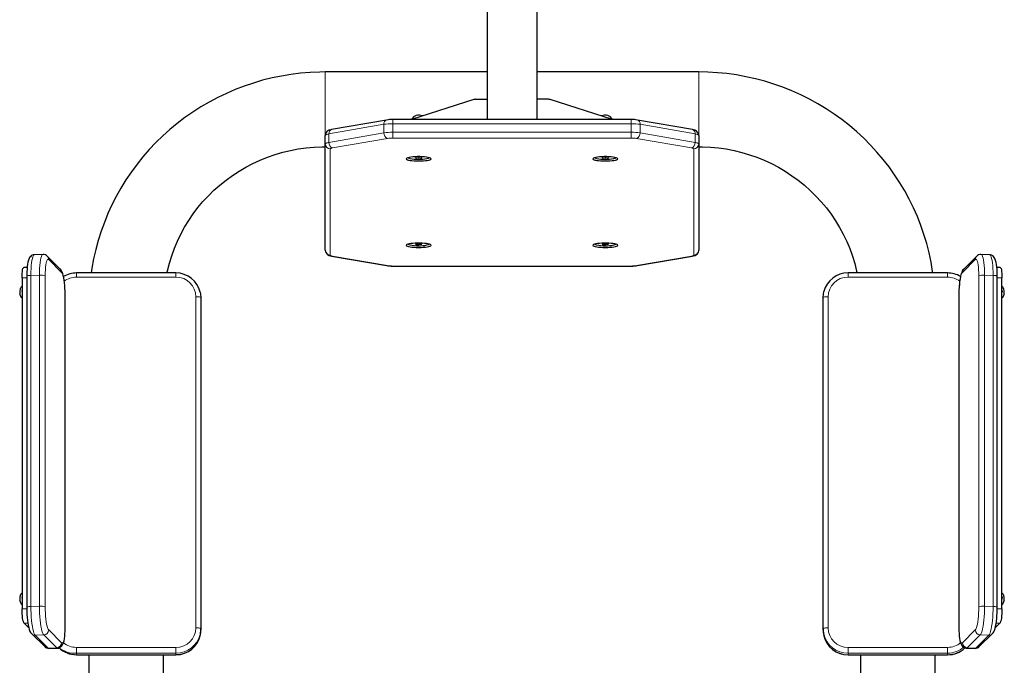
# Model space of a CAD drawing. Units: millimetres. Extents: x 326 to 15594, y 470 to 13194.
# Drawn here: x 8125 to 8916, y 2924 to 3442 of the extents above; entities that cross this region are included whole.
import ezdxf

# ---------------------------------------------------------------- set-up
doc = ezdxf.new("R2010")
doc.units = ezdxf.units.MM
doc.header["$LTSCALE"] = 30

msp = doc.modelspace()

# ---------------------------------------------------------------- linework, layer by layer
at = {"color": 7, "linetype": 'Continuous', "lineweight": 25}
for p, q in [((8500.36, 3484.26), (8500.36, 3362.07)), ((8540.36, 3484.26), (8540.36, 3362.07)), ((8500.36, 3400.29), (8370.36, 3400.29)), ((8670.36, 3400.29), (8540.36, 3400.29)), ((8491.15, 3378.36), (8500.36, 3378.36)), ((8549.57, 3378.36), (8540.36, 3378.36)), ((8489.61, 3378.12), (8439.72, 3362.15)), ((8601.01, 3362.15), (8551.12, 3378.12)), ((8419.58, 3361.71), (8375.44, 3354.04)), ((8616.22, 3362.07), (8424.5, 3362.07)), ((8665.29, 3354.04), (8621.15, 3361.71)), ((8370.36, 3342.47), (8370.36, 3349.36)), ((8670.36, 3349.36), (8670.36, 3342.47)), ((8370.36, 3257.08), (8370.36, 3342.47)), ((8670.36, 3342.47), (8670.36, 3257.08)), ((8445.15, 3332.05), (8442.76, 3331.77)), ((8442.76, 3331.77), (8442.98, 3331.27)), ((8442.76, 3331.77), (8442.98, 3331.27)), ((8442.98, 3331.27), (8445.58, 3331.05)), ((8447.75, 3331.83), (8445.15, 3332.05)), ((8445.15, 3332.05), (8445.58, 3331.05)), ((8445.58, 3331.05), (8447.96, 3331.33)), ((8447.96, 3331.33), (8447.75, 3331.83)), ((8595.15, 3332.05), (8592.76, 3331.77)), ((8592.76, 3331.77), (8592.98, 3331.27)), ((8592.76, 3331.77), (8592.98, 3331.27)), ((8592.98, 3331.27), (8595.58, 3331.05)), ((8597.75, 3331.83), (8595.15, 3332.05)), ((8595.15, 3332.05), (8595.58, 3331.05)), ((8595.58, 3331.05), (8597.96, 3331.33)), ((8597.96, 3331.33), (8597.75, 3331.83)), ((8445.15, 3262.59), (8442.76, 3262.31)), ((8442.76, 3262.31), (8442.98, 3261.81)), ((8442.76, 3262.31), (8442.98, 3261.81)), ((8442.98, 3261.81), (8445.58, 3261.59)), ((8447.75, 3262.37), (8445.15, 3262.59)), ((8445.15, 3262.59), (8445.58, 3261.59)), ((8445.58, 3261.59), (8447.96, 3261.87)), ((8447.96, 3261.87), (8447.75, 3262.37)), ((8595.15, 3262.59), (8592.76, 3262.31)), ((8592.76, 3262.31), (8592.98, 3261.81)), ((8592.76, 3262.31), (8592.98, 3261.81)), ((8592.98, 3261.81), (8595.58, 3261.59)), ((8597.75, 3262.37), (8595.15, 3262.59)), ((8595.15, 3262.59), (8595.58, 3261.59)), ((8595.58, 3261.59), (8597.96, 3261.87)), ((8597.96, 3261.87), (8597.75, 3262.37)), ((8143.54, 3253.68), (8136.65, 3253.47)), ((8157.38, 3242.03), (8146.96, 3252.3)), ((8375.44, 3252.41), (8419.58, 3244.74)), ((8621.15, 3244.74), (8665.29, 3252.41)), ((8893.77, 3252.3), (8883.35, 3242.03)), ((8904.08, 3253.47), (8897.19, 3253.68)), ((8424.5, 3244.38), (8616.22, 3244.38)), ((8130.79, 3243.28), (8128.09, 3243.2)), ((8130.48, 3236.21), (8130.48, 2970.32)), ((8250.36, 3238.84), (8170.36, 3238.84)), ((8870.36, 3238.84), (8790.36, 3238.84)), ((8912.64, 3243.2), (8909.93, 3243.28)), ((8910.25, 2970.32), (8910.25, 3236.21)), ((8126.66, 3234.92), (8126.66, 2969.02)), ((8914.07, 2969.02), (8914.07, 3234.92)), ((8125.17, 3221.08), (8125.01, 3221.63)), ((8161.35, 2954.79), (8161.35, 3220.69)), ((8879.38, 3220.69), (8879.38, 2954.79)), ((8915.71, 3221.63), (8915.56, 3221.08)), ((8915.65, 3225.58), (8915.66, 3225.54)), ((8126.66, 3218.91), (8126.66, 3218.91)), ((8270.36, 3219.09), (8270.36, 2953.19)), ((8770.36, 2953.19), (8770.36, 3219.09)), ((8914.07, 3218.88), (8914.42, 3219.27)), ((8125.17, 2974.88), (8125.01, 2975.43)), ((8915.71, 2975.43), (8915.56, 2974.88)), ((8915.65, 2979.38), (8915.66, 2979.34)), ((8126.66, 2972.71), (8126.66, 2972.71)), ((8914.07, 2972.68), (8914.42, 2973.07)), ((8132.14, 2953.77), (8128.39, 2957.46)), ((8270.36, 2951.97), (8270.36, 2953.19)), ((8770.36, 2953.19), (8770.36, 2951.97)), ((8908.59, 2953.78), (8912.33, 2957.46)), ((8134.45, 2948.97), (8144.87, 2938.71)), ((8895.86, 2938.71), (8906.28, 2948.97)), ((8148.29, 2937.33), (8155.18, 2937.54)), ((8885.54, 2937.54), (8892.44, 2937.33)), ((8170.36, 2932.22), (8250.36, 2932.22)), ((8180.36, 2932.22), (8180.36, 2804.03)), ((8240.36, 2804.03), (8240.36, 2932.22)), ((8790.36, 2932.22), (8870.36, 2932.22)), ((8800.36, 2932.22), (8800.36, 2804.03)), ((8860.36, 2804.03), (8860.36, 2932.22))]:
    msp.add_line(p, q, dxfattribs=at)
at = {"color": 8, "linetype": 'Continuous', "lineweight": 18}
for p, q in [((8370.36, 3400.29), (8370.36, 3349.26)), ((8670.36, 3400.29), (8670.36, 3349.26)), ((8417.43, 3358.26), (8373.29, 3350.59)), ((8417.43, 3351.36), (8417.43, 3358.26)), ((8424.5, 3358.76), (8424.5, 3362.07)), ((8424.5, 3358.76), (8424.5, 3351.87)), ((8616.22, 3358.76), (8424.5, 3358.76)), ((8616.22, 3358.76), (8616.22, 3362.07)), ((8616.22, 3351.87), (8616.22, 3358.76)), ((8623.29, 3358.26), (8623.29, 3351.36)), ((8667.43, 3350.59), (8623.29, 3358.26)), ((8373.29, 3343.7), (8417.43, 3351.36)), ((8373.29, 3350.59), (8373.29, 3343.7)), ((8420.26, 3346.93), (8376.12, 3339.27)), ((8424.5, 3347.24), (8424.5, 3351.87)), ((8424.5, 3351.87), (8616.22, 3351.87)), ((8616.22, 3347.24), (8424.5, 3347.24)), ((8616.22, 3347.24), (8616.22, 3351.87)), ((8664.61, 3339.27), (8620.46, 3346.93)), ((8623.29, 3351.36), (8667.43, 3343.7)), ((8667.43, 3343.7), (8667.43, 3350.59)), ((8374.36, 3338.53), (8374.36, 3253.14)), ((8666.36, 3253.14), (8666.36, 3338.53)), ((8376.12, 3252.41), (8420.26, 3244.74)), ((8620.46, 3244.74), (8664.61, 3252.41)), ((8158.51, 3239.31), (8148.09, 3249.57)), ((8424.5, 3244.44), (8616.22, 3244.44)), ((8424.5, 3244.38), (8424.5, 3244.44)), ((8616.22, 3244.38), (8616.22, 3244.44)), ((8892.64, 3249.57), (8882.22, 3239.31)), ((8133.78, 3236.9), (8140.68, 3237.11)), ((8133.78, 3236.9), (8133.78, 2971)), ((8140.68, 2971.21), (8140.68, 3237.11)), ((8145.31, 3236.55), (8145.31, 2970.65)), ((8170.36, 3235.54), (8170.36, 3238.84)), ((8250.36, 3235.54), (8250.36, 3238.84)), ((8790.36, 3238.84), (8790.36, 3235.54)), ((8870.36, 3238.84), (8870.36, 3235.54)), ((8895.41, 2970.65), (8895.41, 3236.55)), ((8900.05, 3237.11), (8900.05, 2971.21)), ((8900.05, 3237.11), (8906.94, 3236.9)), ((8906.94, 2971), (8906.94, 3236.9)), ((8130.48, 3235.03), (8126.66, 3234.92)), ((8250.36, 3235.54), (8170.36, 3235.54)), ((8870.36, 3235.54), (8790.36, 3235.54)), ((8914.07, 3234.92), (8910.25, 3235.03)), ((8161.29, 2954.91), (8161.29, 3220.81)), ((8161.35, 3220.69), (8161.29, 3220.81)), ((8879.44, 3220.81), (8879.38, 3220.69)), ((8879.44, 3220.81), (8879.44, 2954.91)), ((8266.36, 2953.88), (8266.36, 3219.78)), ((8774.36, 3219.78), (8774.36, 2953.88)), ((8126.66, 2969.02), (8130.49, 2969.14)), ((8133.78, 2971), (8140.68, 2971.21)), ((8900.05, 2971.21), (8906.94, 2971)), ((8910.23, 2969.14), (8914.07, 2969.02)), ((8131.38, 2957.55), (8128.39, 2957.46)), ((8148.09, 2952.15), (8158.51, 2941.89)), ((8161.35, 2954.79), (8161.29, 2954.91)), ((8879.44, 2954.91), (8879.38, 2954.79)), ((8882.22, 2941.89), (8892.64, 2952.15)), ((8912.33, 2957.46), (8909.35, 2957.55)), ((8137.26, 2947.88), (8144.15, 2948.09)), ((8137.26, 2947.88), (8147.68, 2937.62)), ((8154.57, 2937.83), (8144.15, 2948.09)), ((8896.57, 2948.09), (8886.16, 2937.83)), ((8893.05, 2937.62), (8903.47, 2947.88)), ((8896.57, 2948.09), (8903.47, 2947.88)), ((8147.68, 2937.62), (8154.57, 2937.83)), ((8170.36, 2933.49), (8170.36, 2938.13)), ((8170.36, 2938.13), (8250.36, 2938.13)), ((8250.36, 2933.49), (8250.36, 2938.13)), ((8790.36, 2938.13), (8870.36, 2938.13)), ((8790.36, 2938.13), (8790.36, 2933.49)), ((8870.36, 2938.13), (8870.36, 2933.49)), ((8886.16, 2937.83), (8893.05, 2937.62)), ((8250.36, 2933.49), (8170.36, 2933.49)), ((8170.36, 2932.28), (8170.36, 2933.49)), ((8170.36, 2932.28), (8250.36, 2932.28)), ((8170.36, 2932.22), (8170.36, 2932.28)), ((8250.36, 2932.28), (8250.36, 2933.49)), ((8250.36, 2932.22), (8250.36, 2932.28)), ((8870.36, 2933.49), (8790.36, 2933.49)), ((8790.36, 2933.49), (8790.36, 2932.28)), ((8790.36, 2932.28), (8870.36, 2932.28)), ((8790.36, 2932.28), (8790.36, 2932.22)), ((8870.36, 2933.49), (8870.36, 2932.28)), ((8870.36, 2932.28), (8870.36, 2932.22))]:
    msp.add_line(p, q, dxfattribs=at)
at = {"color": 7, "linetype": 'Continuous', "lineweight": 25, "flags": 128}
for points in [[(8370.36, 3400.29), (8365.93, 3400.24), (8358.18, 3399.91), (8350.46, 3399.26), (8342.76, 3398.3), (8335.12, 3397.04), (8327.53, 3395.46), (8320.01, 3393.59), (8312.57, 3391.41), (8305.24, 3388.93), (8298.01, 3386.16), (8290.9, 3383.1), (8283.92, 3379.76), (8277.09, 3376.14), (8270.41, 3372.24), (8263.9, 3368.08), (8257.57, 3363.67), (8251.43, 3359), (8245.48, 3354.09), (8239.74, 3348.94), (8234.22, 3343.57), (8228.93, 3337.97), (8223.87, 3332.17), (8219.06, 3326.18), (8214.5, 3319.99), (8210.19, 3313.62), (8206.16, 3307.09), (8202.4, 3300.4), (8198.92, 3293.57), (8195.72, 3286.6), (8192.81, 3279.5), (8190.2, 3272.3), (8187.89, 3265), (8185.88, 3257.61), (8184.18, 3250.15), (8182.79, 3242.62), (8182.25, 3238.84)], [(8858.49, 3238.84), (8858.35, 3239.97), (8857.07, 3247.51), (8855.48, 3254.99), (8853.58, 3262.41), (8851.37, 3269.74), (8848.87, 3276.98), (8846.07, 3284.11), (8842.97, 3291.12), (8839.59, 3298), (8835.93, 3304.74), (8831.99, 3311.33), (8827.79, 3317.75), (8823.32, 3324), (8818.59, 3330.06), (8813.62, 3335.93), (8808.42, 3341.6), (8802.98, 3347.05), (8797.32, 3352.27), (8791.45, 3357.27), (8785.38, 3362.02), (8779.12, 3366.53), (8772.67, 3370.78), (8766.06, 3374.77), (8759.28, 3378.49), (8752.36, 3381.93), (8745.3, 3385.09), (8738.11, 3387.96), (8730.82, 3390.55), (8723.42, 3392.83), (8715.93, 3394.82), (8708.37, 3396.5), (8700.74, 3397.88), (8693.06, 3398.95), (8685.35, 3399.71), (8677.6, 3400.16), (8670.36, 3400.29)], [(8375.44, 3354.04), (8374.78, 3353.91), (8373.31, 3353.47), (8372.41, 3353), (8371.71, 3352.45), (8371.07, 3351.7), (8370.6, 3350.76), (8370.38, 3349.71), (8370.36, 3349.36)], [(8243.15, 3238.84), (8243.51, 3240.62), (8245.07, 3246.72), (8246.92, 3252.74), (8249.08, 3258.66), (8251.54, 3264.47), (8254.28, 3270.15), (8257.31, 3275.69), (8260.6, 3281.08), (8264.17, 3286.31), (8267.99, 3291.35), (8272.06, 3296.2), (8276.37, 3300.85), (8280.91, 3305.29), (8285.66, 3309.5), (8290.62, 3313.47), (8295.77, 3317.2), (8301.1, 3320.68), (8306.6, 3323.89), (8312.25, 3326.84), (8318.04, 3329.5), (8323.96, 3331.89), (8329.99, 3333.98), (8336.12, 3335.79), (8342.33, 3337.29), (8348.61, 3338.49), (8354.94, 3339.39), (8361.31, 3339.98), (8367.69, 3340.27), (8370.36, 3340.29)], [(8670.36, 3340.29), (8673.41, 3340.26), (8679.8, 3339.96), (8686.16, 3339.35), (8692.49, 3338.43), (8698.76, 3337.21), (8704.97, 3335.69), (8711.09, 3333.87), (8717.11, 3331.76), (8723.02, 3329.36), (8728.8, 3326.68), (8734.44, 3323.72), (8739.92, 3320.49), (8745.24, 3317), (8750.38, 3313.26), (8755.32, 3309.28), (8760.06, 3305.06), (8764.58, 3300.62), (8768.87, 3295.96), (8772.93, 3291.11), (8776.73, 3286.06), (8780.28, 3280.83), (8783.57, 3275.44), (8786.58, 3269.9), (8789.3, 3264.21), (8791.74, 3258.4), (8793.89, 3252.48), (8795.73, 3246.46), (8797.27, 3240.36), (8797.58, 3238.84)], [(8445.36, 3328.83), (8447.26, 3328.86), (8449.08, 3328.95), (8450.77, 3329.11), (8452.26, 3329.31), (8453.51, 3329.56), (8454.46, 3329.85), (8455.08, 3330.16), (8455.35, 3330.48), (8455.26, 3330.81), (8454.81, 3331.13), (8454.02, 3331.44), (8452.92, 3331.7), (8451.54, 3331.93), (8449.95, 3332.11), (8448.18, 3332.23), (8446.31, 3332.3), (8444.41, 3332.3), (8442.55, 3332.23), (8440.78, 3332.11), (8439.18, 3331.93), (8437.81, 3331.7), (8436.7, 3331.44), (8435.91, 3331.13), (8435.46, 3330.81), (8435.37, 3330.48), (8435.64, 3330.16), (8436.27, 3329.85), (8437.22, 3329.56), (8438.46, 3329.31), (8439.96, 3329.11), (8441.65, 3328.95), (8443.47, 3328.86), (8445.36, 3328.83)], [(8452.05, 3330.79), (8453.17, 3331.09), (8453.79, 3331.45)], [(8595.36, 3328.83), (8597.26, 3328.86), (8599.08, 3328.95), (8600.77, 3329.11), (8602.26, 3329.31), (8603.51, 3329.56), (8604.46, 3329.85), (8605.08, 3330.16), (8605.35, 3330.48), (8605.26, 3330.81), (8604.81, 3331.13), (8604.02, 3331.44), (8602.92, 3331.7), (8601.54, 3331.93), (8599.95, 3332.11), (8598.18, 3332.23), (8596.31, 3332.3), (8594.41, 3332.3), (8592.55, 3332.23), (8590.78, 3332.11), (8589.18, 3331.93), (8587.81, 3331.7), (8586.7, 3331.44), (8585.91, 3331.13), (8585.46, 3330.81), (8585.37, 3330.48), (8585.64, 3330.16), (8586.27, 3329.85), (8587.22, 3329.56), (8588.46, 3329.31), (8589.96, 3329.11), (8591.65, 3328.95), (8593.47, 3328.86), (8595.36, 3328.83)], [(8602.05, 3330.79), (8603.17, 3331.09), (8603.79, 3331.45)], [(8445.36, 3259.37), (8447.26, 3259.4), (8449.08, 3259.5), (8450.77, 3259.65), (8452.26, 3259.85), (8453.51, 3260.1), (8454.46, 3260.39), (8455.08, 3260.7), (8455.35, 3261.03), (8455.26, 3261.35), (8454.81, 3261.68), (8454.02, 3261.98), (8452.92, 3262.24), (8451.54, 3262.47), (8449.95, 3262.65), (8448.18, 3262.77), (8446.31, 3262.84), (8444.41, 3262.84), (8442.55, 3262.77), (8440.78, 3262.65), (8439.18, 3262.47), (8437.81, 3262.24), (8436.7, 3261.98), (8435.91, 3261.68), (8435.46, 3261.35), (8435.37, 3261.03), (8435.64, 3260.7), (8436.27, 3260.39), (8437.22, 3260.1), (8438.46, 3259.85), (8439.96, 3259.65), (8441.65, 3259.5), (8443.47, 3259.4), (8445.36, 3259.37)], [(8452.05, 3261.33), (8453.17, 3261.63), (8453.79, 3261.99)], [(8595.36, 3259.37), (8597.26, 3259.4), (8599.08, 3259.5), (8600.77, 3259.65), (8602.26, 3259.85), (8603.51, 3260.1), (8604.46, 3260.39), (8605.08, 3260.7), (8605.35, 3261.03), (8605.26, 3261.35), (8604.81, 3261.68), (8604.02, 3261.98), (8602.92, 3262.24), (8601.54, 3262.47), (8599.95, 3262.65), (8598.18, 3262.77), (8596.31, 3262.84), (8594.41, 3262.84), (8592.55, 3262.77), (8590.78, 3262.65), (8589.18, 3262.47), (8587.81, 3262.24), (8586.7, 3261.98), (8585.91, 3261.68), (8585.46, 3261.35), (8585.37, 3261.03), (8585.64, 3260.7), (8586.27, 3260.39), (8587.22, 3260.1), (8588.46, 3259.85), (8589.96, 3259.65), (8591.65, 3259.5), (8593.47, 3259.4), (8595.36, 3259.37)], [(8602.05, 3261.33), (8603.17, 3261.63), (8603.79, 3261.99)], [(8136.65, 3253.47), (8135.98, 3253.4), (8134.91, 3253.06), (8134.04, 3252.54), (8133.35, 3251.91), (8132.79, 3251.19), (8132.32, 3250.35), (8131.88, 3249.26), (8131.43, 3247.61), (8131.12, 3245.95), (8130.86, 3243.99), (8130.67, 3241.93), (8130.55, 3239.76), (8130.49, 3237.5), (8130.48, 3236.21)], [(8665.29, 3252.41), (8665.95, 3252.53), (8667.41, 3252.98), (8668.31, 3253.44), (8669.02, 3254), (8669.65, 3254.75), (8670.12, 3255.68), (8670.35, 3256.74), (8670.36, 3257.08)], [(8910.25, 3236.21), (8910.24, 3237.42), (8910.18, 3239.66), (8910.06, 3241.8), (8909.89, 3243.82), (8909.65, 3245.68), (8909.34, 3247.39), (8908.93, 3248.99), (8908.37, 3250.43), (8907.88, 3251.27), (8907.26, 3252.03), (8906.48, 3252.69), (8905.52, 3253.18), (8904.44, 3253.44), (8904.08, 3253.47)], [(8126.66, 3234.92), (8126.69, 3236.8), (8126.79, 3238.55), (8126.95, 3240.1), (8127.17, 3241.38), (8127.43, 3242.34), (8127.73, 3242.96), (8128.06, 3243.2), (8128.09, 3243.2)], [(8161.35, 3220.69), (8161.34, 3221.91), (8161.28, 3224.25), (8161.17, 3226.58), (8161, 3228.86), (8160.78, 3231.05), (8160.51, 3233.12), (8160.18, 3235.04), (8159.81, 3236.81), (8159.36, 3238.44), (8158.76, 3239.99), (8158.22, 3240.98), (8157.58, 3241.82), (8157.38, 3242.03)], [(8883.35, 3242.03), (8882.69, 3241.26), (8882.19, 3240.44), (8881.68, 3239.32), (8881.12, 3237.6), (8880.72, 3235.94), (8880.36, 3233.99), (8880.05, 3231.93), (8879.81, 3229.75), (8879.62, 3227.49), (8879.48, 3225.17), (8879.4, 3222.83), (8879.38, 3220.69)], [(8912.64, 3243.2), (8912.67, 3243.2), (8913, 3242.96), (8913.3, 3242.34), (8913.56, 3241.38), (8913.78, 3240.1), (8913.94, 3238.55), (8914.03, 3236.8), (8914.07, 3234.92)], [(8269.86, 3223.39), (8270.16, 3221.89), (8270.36, 3219.09)], [(8770.36, 3219.09), (8770.57, 3221.89), (8770.98, 3223.9)], [(8914.07, 3225.17), (8914.09, 3224.04), (8914.07, 3223.17)], [(8914.07, 3218.88), (8914.08, 3218.89), (8914.45, 3219.24)], [(8914.07, 2978.97), (8914.09, 2977.83), (8914.07, 2976.97)], [(8128.39, 2957.46), (8128.06, 2957.98), (8127.73, 2958.86), (8127.43, 2960.07), (8127.17, 2961.55), (8126.95, 2963.26), (8126.79, 2965.12), (8126.69, 2967.06), (8126.66, 2969.02)], [(8130.48, 2970.32), (8130.49, 2969.1), (8130.55, 2966.75), (8130.66, 2964.43), (8130.83, 2962.15), (8131.05, 2959.96), (8131.32, 2957.89), (8131.64, 2955.96), (8132.02, 2954.19), (8132.47, 2952.57), (8133.07, 2951.02), (8133.6, 2950.03), (8134.25, 2949.18), (8134.45, 2948.97)], [(8906.28, 2948.97), (8906.93, 2949.75), (8907.44, 2950.57), (8907.94, 2951.69), (8908.5, 2953.41), (8908.9, 2955.06), (8909.27, 2957.02), (8909.57, 2959.08), (8909.81, 2961.25), (8910.01, 2963.52), (8910.14, 2965.84), (8910.22, 2968.18), (8910.25, 2970.32)], [(8914.07, 2969.02), (8914.03, 2967.06), (8913.94, 2965.12), (8913.78, 2963.26), (8913.56, 2961.55), (8913.3, 2960.07), (8913, 2958.86), (8912.67, 2957.98), (8912.33, 2957.46)], [(8914.07, 2972.68), (8914.08, 2972.69), (8914.45, 2973.04)], [(8155.18, 2937.54), (8155.85, 2937.61), (8156.91, 2937.94), (8157.78, 2938.46), (8158.48, 2939.1), (8159.04, 2939.82), (8159.51, 2940.66), (8159.95, 2941.75), (8160.4, 2943.4), (8160.71, 2945.06), (8160.97, 2947.02), (8161.16, 2949.08), (8161.28, 2951.25), (8161.34, 2953.5), (8161.35, 2954.79)], [(8270.36, 2953.19), (8270.16, 2950.39), (8269.76, 2948.4)], [(8270.05, 2948.5), (8270.16, 2949.17), (8270.36, 2951.97)], [(8770.84, 2948.91), (8770.57, 2950.39), (8770.36, 2953.19)], [(8770.36, 2951.97), (8770.57, 2949.17), (8770.9, 2947.44)], [(8879.38, 2954.79), (8879.39, 2953.59), (8879.44, 2951.34), (8879.56, 2949.2), (8879.74, 2947.19), (8879.97, 2945.33), (8880.28, 2943.61), (8880.69, 2942.02), (8881.26, 2940.58), (8881.74, 2939.74), (8882.36, 2938.97), (8883.15, 2938.32), (8884.1, 2937.82), (8885.19, 2937.56), (8885.54, 2937.54)]]:
    msp.add_lwpolyline(points, dxfattribs=at)
at = {"color": 8, "linetype": 'Continuous', "lineweight": 18, "flags": 128}
for points in [[(8373.29, 3350.59), (8372.63, 3350.46), (8372.05, 3350.33), (8371.54, 3350.18), (8371.12, 3350.03), (8370.79, 3349.87), (8370.55, 3349.7), (8370.41, 3349.53), (8370.36, 3349.36)], [(8670.36, 3349.36), (8670.31, 3349.53), (8670.17, 3349.7), (8669.93, 3349.87), (8669.6, 3350.03), (8669.18, 3350.18), (8668.68, 3350.33), (8668.09, 3350.46), (8667.43, 3350.59)], [(8370.36, 3342.47), (8370.41, 3342.64), (8370.55, 3342.81), (8370.79, 3342.97), (8371.12, 3343.13), (8371.54, 3343.29), (8372.05, 3343.43), (8372.63, 3343.57), (8373.29, 3343.7)], [(8376.12, 3339.27), (8375.72, 3339.19), (8375.37, 3339.11), (8375.07, 3339.02), (8374.82, 3338.93), (8374.62, 3338.83), (8374.48, 3338.73), (8374.39, 3338.63), (8374.36, 3338.53)], [(8666.36, 3338.53), (8666.33, 3338.63), (8666.25, 3338.73), (8666.1, 3338.83), (8665.91, 3338.93), (8665.65, 3339.02), (8665.35, 3339.11), (8665, 3339.19), (8664.61, 3339.27)], [(8667.43, 3343.7), (8668.09, 3343.57), (8668.68, 3343.43), (8669.18, 3343.29), (8669.6, 3343.13), (8669.93, 3342.97), (8670.17, 3342.81), (8670.31, 3342.64), (8670.36, 3342.47)], [(8436.91, 3331.47), (8437.37, 3331.6), (8437.5, 3331.3), (8437.99, 3331.01), (8438.49, 3330.84)], [(8452.05, 3330.79), (8452.08, 3330.8), (8452.85, 3331.06), (8453.28, 3331.36), (8453.36, 3331.61)], [(8586.91, 3331.47), (8587.37, 3331.6), (8587.5, 3331.3), (8587.99, 3331.01), (8588.49, 3330.84)], [(8602.05, 3330.79), (8602.08, 3330.8), (8602.85, 3331.06), (8603.28, 3331.36), (8603.79, 3331.45)], [(8436.91, 3262.02), (8437.37, 3262.14), (8437.5, 3261.84), (8437.99, 3261.55), (8438.49, 3261.38)], [(8452.05, 3261.33), (8452.08, 3261.34), (8452.85, 3261.61), (8453.28, 3261.9), (8453.36, 3262.15)], [(8586.91, 3262.02), (8587.37, 3262.14), (8587.5, 3261.84), (8587.99, 3261.55), (8588.49, 3261.38)], [(8602.05, 3261.33), (8602.08, 3261.34), (8602.85, 3261.61), (8603.28, 3261.9), (8603.36, 3262.15)], [(8136.65, 3253.47), (8136.28, 3253.34), (8135.81, 3252.81), (8135.38, 3251.9), (8134.98, 3250.6), (8134.63, 3248.96), (8134.34, 3247), (8134.1, 3244.77), (8133.92, 3242.31), (8133.82, 3239.67), (8133.78, 3236.9)], [(8140.68, 3237.11), (8140.71, 3239.88), (8140.82, 3242.52), (8140.99, 3244.98), (8141.23, 3247.21), (8141.53, 3249.17), (8141.88, 3250.81), (8142.27, 3252.11), (8142.71, 3253.03), (8143.17, 3253.55), (8143.54, 3253.68)], [(8374.36, 3253.14), (8374.39, 3253.04), (8374.48, 3252.94), (8374.62, 3252.84), (8374.82, 3252.75), (8375.07, 3252.65), (8375.37, 3252.57), (8375.72, 3252.48), (8376.12, 3252.41)], [(8375.44, 3252.41), (8375.57, 3252.39), (8376.12, 3252.41)], [(8664.61, 3252.41), (8665, 3252.48), (8665.35, 3252.57), (8665.65, 3252.65), (8665.91, 3252.75), (8666.1, 3252.84), (8666.25, 3252.94), (8666.33, 3253.04), (8666.36, 3253.14)], [(8664.61, 3252.41), (8665.16, 3252.39), (8665.29, 3252.41)], [(8897.19, 3253.68), (8897.55, 3253.55), (8898.02, 3253.03), (8898.45, 3252.11), (8898.85, 3250.81), (8899.2, 3249.17), (8899.5, 3247.21), (8899.73, 3244.98), (8899.91, 3242.52), (8900.01, 3239.88), (8900.05, 3237.11)], [(8906.94, 3236.9), (8906.91, 3239.67), (8906.8, 3242.31), (8906.63, 3244.77), (8906.39, 3247), (8906.09, 3248.96), (8905.74, 3250.6), (8905.35, 3251.9), (8904.91, 3252.81), (8904.45, 3253.34), (8904.08, 3253.47)], [(8148.09, 3249.57), (8147.66, 3249.8), (8147.23, 3249.64), (8146.83, 3249.09), (8146.46, 3248.16), (8146.13, 3246.89), (8145.84, 3245.28), (8145.61, 3243.4), (8145.45, 3241.28), (8145.35, 3238.98), (8145.31, 3236.55)], [(8419.58, 3244.74), (8419.71, 3244.72), (8420.26, 3244.74)], [(8620.46, 3244.74), (8621.02, 3244.72), (8621.15, 3244.74)], [(8895.41, 3236.55), (8895.38, 3238.98), (8895.28, 3241.28), (8895.11, 3243.4), (8894.88, 3245.28), (8894.6, 3246.89), (8894.27, 3248.16), (8893.9, 3249.09), (8893.49, 3249.64), (8893.07, 3249.8), (8892.64, 3249.57)], [(8133.78, 3236.9), (8133.03, 3236.86), (8132.33, 3236.8), (8131.71, 3236.72), (8131.2, 3236.61), (8130.82, 3236.49), (8130.57, 3236.36), (8130.48, 3236.23), (8130.48, 3236.21)], [(8161.29, 3220.81), (8161.25, 3223.31), (8161.15, 3225.82), (8160.98, 3228.26), (8160.76, 3230.6), (8160.47, 3232.76), (8160.14, 3234.69), (8159.77, 3236.35), (8159.37, 3237.69), (8158.94, 3238.68), (8158.51, 3239.31)], [(8882.22, 3239.31), (8881.78, 3238.68), (8881.36, 3237.69), (8880.96, 3236.35), (8880.58, 3234.69), (8880.25, 3232.76), (8879.97, 3230.6), (8879.74, 3228.26), (8879.57, 3225.82), (8879.47, 3223.31), (8879.44, 3220.81)], [(8910.25, 3236.21), (8910.25, 3236.23), (8910.15, 3236.36), (8909.91, 3236.49), (8909.52, 3236.61), (8909.01, 3236.72), (8908.4, 3236.8), (8907.7, 3236.86), (8906.94, 3236.9)], [(8266.36, 3219.78), (8267.14, 3219.77), (8267.89, 3219.73), (8268.59, 3219.66), (8269.19, 3219.58), (8269.69, 3219.47), (8270.06, 3219.35), (8270.29, 3219.22), (8270.36, 3219.09)], [(8770.36, 3219.09), (8770.44, 3219.22), (8770.67, 3219.35), (8771.04, 3219.47), (8771.53, 3219.58), (8772.14, 3219.66), (8772.83, 3219.73), (8773.58, 3219.77), (8774.36, 3219.78)], [(8133.78, 2971), (8133.03, 2970.96), (8132.33, 2970.9), (8131.71, 2970.82), (8131.2, 2970.71), (8130.82, 2970.59), (8130.57, 2970.47), (8130.48, 2970.33), (8130.48, 2970.32)], [(8133.78, 2971), (8133.82, 2968.16), (8133.92, 2965.31), (8134.1, 2962.51), (8134.34, 2959.81), (8134.63, 2957.27), (8134.98, 2954.93), (8135.38, 2952.86), (8135.81, 2951.08), (8136.28, 2949.64), (8136.76, 2948.57), (8137.26, 2947.88)], [(8144.15, 2948.09), (8143.66, 2948.78), (8143.17, 2949.86), (8142.71, 2951.29), (8142.27, 2953.07), (8141.88, 2955.14), (8141.53, 2957.48), (8141.23, 2960.02), (8140.99, 2962.72), (8140.82, 2965.52), (8140.71, 2968.37), (8140.68, 2971.21)], [(8145.31, 2970.65), (8145.35, 2968.15), (8145.45, 2965.64), (8145.61, 2963.2), (8145.84, 2960.86), (8146.13, 2958.7), (8146.46, 2956.77), (8146.83, 2955.11), (8147.23, 2953.77), (8147.66, 2952.78), (8148.09, 2952.15)], [(8892.64, 2952.15), (8893.07, 2952.78), (8893.49, 2953.77), (8893.9, 2955.11), (8894.27, 2956.77), (8894.6, 2958.7), (8894.88, 2960.86), (8895.11, 2963.2), (8895.28, 2965.64), (8895.38, 2968.15), (8895.41, 2970.65)], [(8900.05, 2971.21), (8900.01, 2968.37), (8899.91, 2965.52), (8899.73, 2962.72), (8899.5, 2960.02), (8899.2, 2957.48), (8898.85, 2955.14), (8898.45, 2953.07), (8898.02, 2951.29), (8897.55, 2949.86), (8897.07, 2948.78), (8896.57, 2948.09)], [(8903.47, 2947.88), (8903.96, 2948.57), (8904.45, 2949.64), (8904.91, 2951.08), (8905.35, 2952.86), (8905.74, 2954.93), (8906.09, 2957.27), (8906.39, 2959.81), (8906.63, 2962.51), (8906.8, 2965.31), (8906.91, 2968.16), (8906.94, 2971)], [(8910.25, 2970.32), (8910.25, 2970.33), (8910.15, 2970.47), (8909.91, 2970.59), (8909.52, 2970.71), (8909.01, 2970.82), (8908.4, 2970.9), (8907.7, 2970.96), (8906.94, 2971)], [(8158.51, 2941.89), (8158.94, 2941.66), (8159.37, 2941.82), (8159.77, 2942.37), (8160.14, 2943.29), (8160.47, 2944.57), (8160.76, 2946.17), (8160.98, 2948.06), (8161.15, 2950.18), (8161.25, 2952.48), (8161.29, 2954.91)], [(8266.36, 2953.88), (8267.14, 2953.87), (8267.89, 2953.83), (8268.59, 2953.77), (8269.19, 2953.68), (8269.69, 2953.57), (8270.06, 2953.45), (8270.29, 2953.32), (8270.36, 2953.19)], [(8770.36, 2953.19), (8770.44, 2953.32), (8770.67, 2953.45), (8771.04, 2953.57), (8771.53, 2953.68), (8772.14, 2953.77), (8772.83, 2953.83), (8773.58, 2953.87), (8774.36, 2953.88)], [(8879.44, 2954.91), (8879.47, 2952.48), (8879.57, 2950.18), (8879.74, 2948.06), (8879.97, 2946.17), (8880.25, 2944.57), (8880.58, 2943.29), (8880.96, 2942.37), (8881.36, 2941.82), (8881.78, 2941.66), (8882.22, 2941.89)], [(8147.68, 2937.62), (8148.17, 2937.34), (8148.29, 2937.33)], [(8155.18, 2937.54), (8155.06, 2937.55), (8154.57, 2937.83)], [(8886.16, 2937.83), (8885.66, 2937.55), (8885.54, 2937.54)], [(8892.44, 2937.33), (8892.56, 2937.34), (8893.05, 2937.62)]]:
    msp.add_lwpolyline(points, dxfattribs=at)
at = {"color": 7, "linetype": 'Continuous', "lineweight": 25}
for centre, radius, start, end in [((8491.15, 3373.29), 5.07, 89.99486, 107.73606), ((8549.57, 3373.29), 5.07, 72.26394, 90.00514), ((8445.36, 3359.47), 6.25, 60.87738, 154.61025), ((8595.36, 3359.47), 6.25, 25.38975, 119.12262), ((8424.28, 3331.62), 30.45, 89.57417, 98.87958), ((8616.52, 3332.56), 29.51, 80.97214, 90.57411), ((8665.22, 3348.88), 5.16, 5.38069, 89.26186), ((8438.52, 3333.33), 2.45, 229.08063, 259.83103), ((8445.39, 3362.58), 32.48, 257.73036, 281.83796), ((8588.52, 3333.33), 2.45, 229.08063, 259.83103), ((8595.39, 3362.58), 32.48, 257.73036, 281.83796), ((8438.52, 3263.87), 2.45, 229.08063, 259.83103), ((8445.39, 3293.12), 32.48, 257.73036, 281.83796), ((8588.52, 3263.87), 2.45, 229.08063, 259.83103), ((8595.39, 3293.12), 32.48, 257.73036, 281.83796), ((8143.8, 3249.42), 4.27, 42.36692, 93.56293), ((8375.5, 3257.57), 5.16, 185.38069, 269.26186), ((8896.98, 3249.27), 4.41, 87.34211, 136.72804), ((8424.21, 3273.89), 29.51, 260.97214, 270.57411), ((8616.45, 3274.83), 30.45, 269.57417, 278.87958), ((8170.24, 3219.26), 19.58, 89.65213, 121.57028), ((8250.46, 3218.94), 19.9, 12.90416, 90.28637), ((8790.26, 3218.93), 19.91, 89.7033, 165.54478), ((8870.59, 3219.7), 19.15, 58.04239, 90.66614), ((8128.82, 3224.73), 3.84, 124.22578, 167.24443), ((8911.91, 3224.73), 3.84, 12.26105, 55.7993), ((8132.8, 3223.49), 8, 164.87664, 193.43007), ((8128.27, 3221.61), 3.14, 189.55105, 239.1363), ((8128.14, 3221.5), 3, 187.99869, 240.41403), ((8154.29, 3224.17), 27.65, 177.92798, 182.07202), ((8912.49, 3221.55), 3.1, 300.57876, 351.28122), ((8907.93, 3223.49), 8, 346.56993, 15.12336), ((8132.8, 2977.29), 8, 164.87664, 193.43007), ((8128.82, 2978.53), 3.84, 124.22578, 167.24443), ((8128.27, 2975.4), 3.14, 189.55105, 239.1363), ((8128.14, 2975.3), 3, 187.99869, 240.41403), ((8154.29, 2977.97), 27.65, 177.92798, 182.07202), ((8911.91, 2978.53), 3.84, 12.26105, 55.7993), ((8912.49, 2975.35), 3.1, 300.57876, 351.28122), ((8907.93, 2977.29), 8, 346.56993, 15.12336), ((8250.5, 2952.04), 19.83, 269.5924, 349.67946), ((8790.23, 2952.09), 19.88, 193.52531, 270.39542), ((8147.99, 2941.63), 4.27, 223.10579, 274.13142), ((8170.28, 2952.1), 19.89, 225.9767, 270.22465), ((8870.59, 2951.68), 19.47, 269.32784, 314.48042), ((8892.64, 2941.74), 4.42, 267.34798, 316.72217)]:
    msp.add_arc(centre, radius, start, end, dxfattribs=at)
at = {"color": 8, "linetype": 'Continuous', "lineweight": 18}
for centre, radius, start, end in [((8420.51, 3358.74), 3.11, 107.38781, 188.89076), ((8424.09, 3315.18), 43.58, 89.44907, 98.77904), ((8616.64, 3315.18), 43.58, 81.22096, 90.55093), ((8620.22, 3358.74), 3.11, 351.10774, 72.59664), ((8376.37, 3351.07), 3.11, 107.38389, 188.89468), ((8421.73, 3350.98), 4.31, 174.97153, 250.1381), ((8424.09, 3308.29), 43.58, 89.44907, 98.77904), ((8424.25, 3321.09), 26.15, 89.44907, 98.77904), ((8616.64, 3308.29), 43.58, 81.22096, 90.55093), ((8616.47, 3321.09), 26.15, 81.22096, 90.55093), ((8619, 3350.98), 4.31, 289.8619, 5.02847), ((8664.36, 3351.07), 3.11, 351.10532, 72.61611), ((8374.33, 3342.5), 3.97, 180.44191, 270.43519), ((8377.58, 3343.32), 4.31, 174.97153, 250.1381), ((8663.14, 3343.32), 4.31, 289.8619, 5.02847), ((8666.39, 3342.5), 3.97, 269.56481, 359.55809), ((8144.27, 3249.58), 3.82, 359.78705, 44.79912), ((8374.33, 3257.11), 3.97, 180.44191, 270.43519), ((8666.39, 3257.11), 3.97, 269.56481, 359.55809), ((8896.46, 3249.58), 3.82, 134.71389, 180.21481), ((8424.25, 3270.59), 26.15, 261.22096, 270.55093), ((8616.47, 3270.59), 26.15, 269.44907, 278.77904), ((8141.8, 3226.98), 10.19, 69.82211, 96.31279), ((8154.69, 3239.32), 3.82, 359.78549, 45.2858), ((8886.04, 3239.32), 3.82, 134.7142, 180.21451), ((8898.93, 3226.98), 10.19, 83.68721, 110.17789), ((8170.34, 3219.4), 16.14, 89.93678, 127.33769), ((8250.48, 3219.66), 15.88, 0.44191, 90.43519), ((8790.24, 3219.66), 15.88, 89.56481, 179.55809), ((8870.38, 3219.39), 16.15, 52.86819, 90.05317), ((8135.42, 3223.56), 10.55, 168.93339, 193.55336), ((8904.72, 3223.57), 11.12, 347.05651, 10.20152), ((8135.42, 2977.35), 10.55, 168.93339, 193.55336), ((8904.72, 2977.37), 11.12, 347.05651, 10.20152), ((8141.8, 2961.09), 10.19, 69.82211, 96.31279), ((8898.93, 2961.09), 10.19, 83.68721, 110.17789), ((8144.01, 2952.18), 4.08, 272.03044, 359.69731), ((8250.48, 2954.01), 15.88, 269.56481, 359.55809), ((8790.24, 2954.01), 15.88, 180.44191, 270.43519), ((8896.72, 2952.18), 4.08, 180.30269, 267.96956), ((8137.12, 2951.7), 3.82, 225.55137, 272.0276), ((8250.48, 2952.19), 19.91, 269.65628, 349.33815), ((8250.48, 2953.42), 19.93, 269.67626, 345.40743), ((8790.25, 2953.42), 19.92, 193.06722, 270.33153), ((8790.25, 2952.2), 19.93, 193.81528, 270.32771), ((8903.6, 2951.7), 3.82, 268.00025, 314.42078), ((8147.54, 2941.44), 3.82, 225.55146, 272.02752), ((8154.43, 2941.91), 4.08, 272.03044, 359.69731), ((8168.99, 2953.62), 20.18, 231.62929, 273.90739), ((8170.33, 2952.43), 20.15, 226.52934, 270.10398), ((8170.35, 2954.27), 16.14, 229.958, 270.0595), ((8870.38, 2954.26), 16.13, 269.92957, 310.19287), ((8870.38, 2953.68), 20.19, 269.94797, 309.80962), ((8870.39, 2952.43), 20.15, 269.91769, 313.27804), ((8886.3, 2941.91), 4.08, 180.30269, 267.96956), ((8893.18, 2941.44), 3.82, 268.00217, 314.41886)]:
    msp.add_arc(centre, radius, start, end, dxfattribs=at)

doc.saveas('drawing.dxf')
